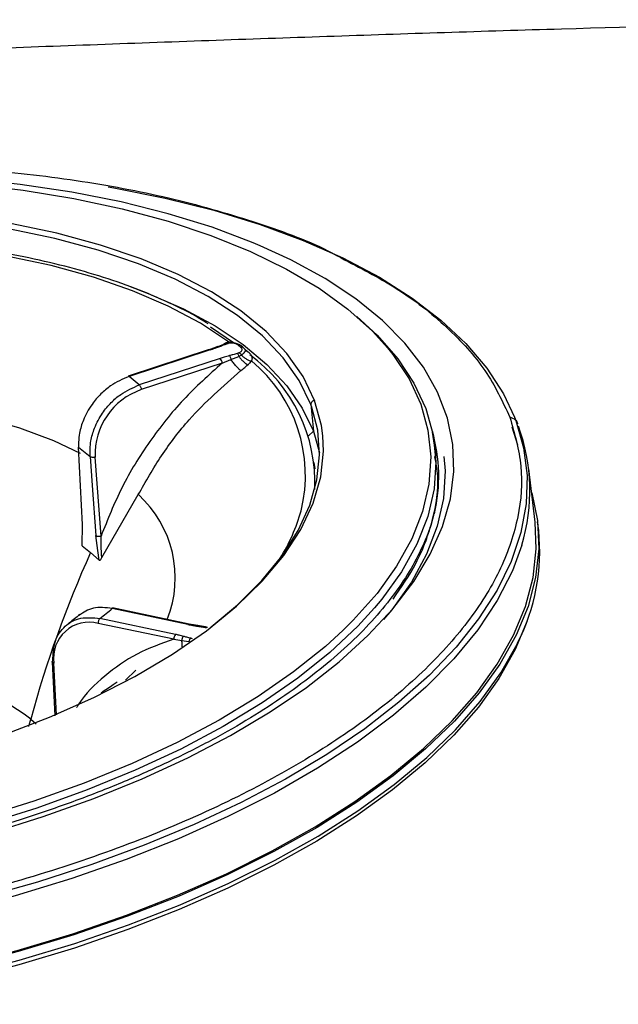
# Model space of a CAD drawing. Extents: x 831 to 911, y 781 to 934.
# Drawn here: x 857 to 859, y 821 to 824 of the extents above; entities that cross this region are included whole.
import ezdxf

# ---------------------------------------------------------------- set-up
doc = ezdxf.new("R2010")
doc.units = 0
doc.header["$MEASUREMENT"] = 0
doc.layers.add('1', color=4, linetype='Continuous')

# ---------------------------------------------------------------- blocks, each defined once
blk = doc.blocks.new('2023 SOVEREIGN HL')
at = {"layer": '1', "color": 3, "linetype": 'Continuous', "lineweight": 25}
for p, q in [((26.4655, 26.5854), (26.5409, 26.5353)), ((26.5116, 26.5329), (26.4884, 26.524)), ((26.5194, 26.5352), (26.5114, 26.5328)), ((26.523, 26.5344), (26.5224, 26.539)), ((26.4621, 26.5147), (26.2096, 26.4318)), ((26.4645, 26.5139), (26.2122, 26.4311)), ((26.4887, 26.5242), (26.4617, 26.5144)), ((26.5671, 26.5221), (26.5601, 26.5279)), ((26.5739, 26.5152), (26.5671, 26.5221)), ((26.4961, 26.4874), (26.2439, 26.4047)), ((26.5026, 26.4729), (26.2504, 26.3902)), ((26.5026, 26.4729), (26.5298, 26.4837)), ((26.5298, 26.4837), (26.5542, 26.4933)), ((26.5542, 26.4933), (26.5618, 26.4979)), ((26.2439, 26.4047), (26.2122, 26.4311)), ((26.7784, 26.3436), (26.7866, 26.2603)), ((27.4129, 26.3039), (27.4167, 26.2942)), ((27.4234, 26.2836), (27.4191, 26.2938)), ((26.7709, 26.2459), (26.7866, 26.2603)), ((26.7866, 26.2603), (26.8058, 26.1933)), ((27.1569, 26.2572), (27.1653, 26.2036)), ((27.4236, 26.2174), (27.4058, 26.2731)), ((27.1692, 26.1827), (27.1634, 26.2247)), ((26.0551, 26.2109), (26.0906, 26.1814)), ((26.0673, 25.9698), (26.0551, 26.2109)), ((26.0906, 26.1814), (26.0974, 26.092)), ((26.1251, 25.9342), (26.1066, 26.18)), ((26.7916, 26.1435), (26.7893, 26.1632)), ((27.4773, 25.9773), (27.4576, 26.1436)), ((26.0974, 26.092), (26.1092, 25.9355)), ((26.1272, 25.8669), (26.2411, 26.063)), ((27.4883, 25.9511), (27.4851, 25.9782)), ((26.0658, 25.9034), (26.0674, 25.9698)), ((26.1151, 25.8895), (26.1092, 25.9355)), ((26.0658, 25.9034), (26.0923, 25.8827)), ((26.119, 25.8592), (26.1151, 25.8895)), ((26.0923, 25.8827), (26.119, 25.8592)), ((26.3957, 25.6587), (26.1601, 25.7085)), ((26.3994, 25.6598), (26.161, 25.7103)), ((26.3569, 25.6277), (26.1215, 25.6775)), ((26.3517, 25.6124), (26.1162, 25.6622)), ((26.4262, 25.655), (26.3999, 25.6597)), ((26.4504, 25.6512), (26.4259, 25.655)), ((26.4569, 25.6496), (26.4503, 25.6512)), ((26.3517, 25.6124), (26.3762, 25.6089)), ((26.3762, 25.6089), (26.3987, 25.6056)), ((25.9727, 25.5427), (25.9814, 25.3738)), ((25.9863, 25.3774), (25.978, 25.5382)), ((26.2329, 25.5165), (26.2014, 25.4854)), ((25.906, 25.3637), (25.9224, 25.3495))]:
    blk.add_line(p, q, dxfattribs=at)
at = {"layer": '1', "color": 3, "linetype": 'Continuous', "lineweight": 25, "flags": 128}
for points in [[(26.6203, 26.8386), (26.5987, 26.8477), (26.4709, 26.8958), (26.3336, 26.9382), (26.1876, 26.9748), (26.0339, 27.0053), (25.8733, 27.0296), (25.7067, 27.0475), (25.535, 27.0589), (25.3595, 27.0637), (25.1809, 27.062), (25.0004, 27.0537), (24.8191, 27.0389), (24.638, 27.0176), (24.4581, 26.99)], [(24.4791, 26.9806), (24.6581, 27.0075), (24.8383, 27.028), (25.0186, 27.0419), (25.1978, 27.0492), (25.3749, 27.0497), (25.5488, 27.0436), (25.7185, 27.0307), (25.8827, 27.0113), (26.0407, 26.9854), (26.1913, 26.9532), (26.3337, 26.9149), (26.467, 26.8707), (26.5904, 26.8209), (26.703, 26.7658), (26.8043, 26.7058), (26.8936, 26.6411), (26.9703, 26.5723), (27.0176, 26.5203)], [(26.1468, 27.0222), (26.1647, 27.019), (26.3247, 26.9869), (26.4768, 26.9487), (26.6204, 26.9047), (26.7545, 26.8551), (26.8786, 26.8002), (26.992, 26.7402), (27.0939, 26.6755), (27.184, 26.6065), (27.2617, 26.5334), (27.3266, 26.4568), (27.3783, 26.3769), (27.4129, 26.3039)], [(26.7904, 26.356), (26.7543, 26.431), (26.7037, 26.503), (26.6389, 26.5712), (26.5604, 26.6353), (26.4689, 26.6947), (26.365, 26.749), (26.2495, 26.7978), (26.1233, 26.8406), (25.9874, 26.8773), (25.8428, 26.9074), (25.6906, 26.9308), (25.5319, 26.9472), (25.368, 26.9567), (25.2001, 26.959), (25.0295, 26.9542), (24.8575, 26.9423), (24.6854, 26.9234), (24.5144, 26.8976)], [(26.7784, 26.3436), (26.7425, 26.4181), (26.6922, 26.4896), (26.6279, 26.5574), (26.55, 26.621), (26.4591, 26.68), (26.3559, 26.7339), (26.2412, 26.7824), (26.1159, 26.8249), (25.9809, 26.8613), (25.8372, 26.8912), (25.686, 26.9145), (25.5285, 26.9308), (25.3657, 26.9402), (25.1989, 26.9425), (25.0295, 26.9377), (24.8586, 26.9259), (24.6876, 26.9071), (24.5179, 26.8815)], [(26.5224, 26.539), (26.4346, 26.5972), (26.3346, 26.6505), (26.2233, 26.6983), (26.1014, 26.7405), (25.97, 26.7766), (25.83, 26.8064), (25.6825, 26.8296), (25.5286, 26.846), (25.3695, 26.8556), (25.2065, 26.8583), (25.0407, 26.854)], [(25.781, 25.0091), (25.9451, 25.0603), (26.1028, 25.1166), (26.2532, 25.1777), (26.3954, 25.2433), (26.5286, 25.313), (26.652, 25.3863), (26.7648, 25.4628), (26.8665, 25.5422), (26.9564, 25.6238), (27.034, 25.7073), (27.0989, 25.7922), (27.1506, 25.8779), (27.1889, 25.9639), (27.2135, 26.0498), (27.2243, 26.1351), (27.2212, 26.2192), (27.2043, 26.3017), (27.1736, 26.382), (27.1294, 26.4598), (27.0718, 26.5345), (27.0013, 26.6057), (26.9182, 26.673), (26.823, 26.736), (26.7163, 26.7944), (26.6203, 26.8386)], [(26.21, 26.7133), (26.2723, 26.69), (26.3819, 26.6419), (26.4805, 26.5888), (26.5674, 26.5308), (26.6419, 26.4685), (26.7036, 26.4024), (26.7519, 26.3328), (26.7866, 26.2603)], [(26.9214, 26.6179), (26.9851, 26.5597), (27.0492, 26.4866), (27.0998, 26.4102), (27.1366, 26.3309), (27.1594, 26.2492), (27.168, 26.1657), (27.1624, 26.0807), (27.1425, 25.9949), (27.1086, 25.9088), (27.0609, 25.8229), (26.9995, 25.7377), (26.9765, 25.71)], [(27.0176, 26.5203), (27.0341, 26.4996), (27.0844, 26.4237), (27.1209, 26.3449), (27.1435, 26.2637), (27.1521, 26.1806), (27.1465, 26.0962), (27.1268, 26.0109), (27.0931, 25.9254), (27.0456, 25.84), (26.9847, 25.7553), (26.9106, 25.6719), (26.879, 25.6405)], [(26.0615, 26.1912), (25.9776, 26.2307), (25.8716, 26.2702), (25.7553, 26.3034), (25.63, 26.3301), (25.497, 26.3499), (25.3576, 26.3627), (25.2133, 26.3683), (25.0657, 26.3666)], [(26.8161, 26.2462), (26.8117, 26.2784), (26.7904, 26.356)], [(26.4685, 25.6509), (26.55, 25.7196), (26.6259, 25.7954), (26.6889, 25.8728), (26.7388, 25.9512), (26.775, 26.03), (26.7974, 26.1087), (26.8058, 26.1867), (26.8001, 26.2634), (26.7803, 26.3383)], [(27.4167, 26.2942), (27.4414, 26.2093), (27.4523, 26.1224), (27.4495, 26.0341), (27.4328, 25.9449), (27.4024, 25.8552), (27.3585, 25.7655), (27.3013, 25.6762), (27.231, 25.588), (27.1482, 25.5012), (27.0531, 25.4162), (26.9463, 25.3336), (26.8285, 25.2538), (26.7001, 25.1773), (26.562, 25.1043), (26.4148, 25.0354), (26.2593, 24.9708), (26.0963, 24.911), (25.9268, 24.8562), (25.7516, 24.8067)], [(25.1728, 25.1467), (25.3412, 25.1791), (25.5059, 25.218), (25.6655, 25.2629), (25.8188, 25.3137), (25.9647, 25.3698), (26.1021, 25.4309), (26.2299, 25.4965), (26.3472, 25.5661), (26.453, 25.6392), (26.5465, 25.7152), (26.6272, 25.7935), (26.6942, 25.8736), (26.7471, 25.9548), (26.7856, 26.0365), (26.8093, 26.1181), (26.818, 26.1989), (26.8161, 26.2462)], [(27.1932, 26.1816), (27.1965, 26.1368), (27.1917, 26.051), (27.1725, 25.9644), (27.1391, 25.8773), (27.0916, 25.7905), (27.0304, 25.7043), (27.0054, 25.6739)], [(27.4663, 26.0699), (27.4666, 26.069), (27.4845, 25.9826), (27.4886, 25.8944), (27.4788, 25.8051), (27.4551, 25.7151), (27.4178, 25.6249), (27.3669, 25.5348), (27.3027, 25.4456), (27.2257, 25.3575), (27.1362, 25.2711), (27.0347, 25.1868), (26.9217, 25.1051), (26.7978, 25.0265), (26.6637, 24.9512), (26.5202, 24.8799), (26.3679, 24.8127), (26.2077, 24.7501), (26.0405, 24.6924), (25.8671, 24.64), (25.6884, 24.5931), (25.5055, 24.5519), (25.3192, 24.5166)], [(25.3179, 24.5201), (25.5036, 24.5552), (25.686, 24.5963), (25.8641, 24.6431), (26.037, 24.6954), (26.2038, 24.7529), (26.3635, 24.8153), (26.5153, 24.8822), (26.6584, 24.9534), (26.7921, 25.0284), (26.9156, 25.1068), (27.0282, 25.1883), (27.1294, 25.2723), (27.2187, 25.3584), (27.2955, 25.4462), (27.3594, 25.5353), (27.4102, 25.625), (27.4474, 25.715), (27.471, 25.8047), (27.4808, 25.8938), (27.4773, 25.9773)], [(27.4356, 25.9058), (27.4063, 25.8255), (27.3594, 25.7335), (27.2986, 25.6421), (27.2242, 25.5517), (27.1366, 25.463), (27.0362, 25.3763), (26.9238, 25.2922), (26.7998, 25.2112), (26.665, 25.1337), (26.5201, 25.0601), (26.366, 24.9908), (26.2035, 24.9263), (26.0335, 24.8669), (25.857, 24.8129), (25.675, 24.7647), (25.4884, 24.7224), (25.2983, 24.6864)], [(26.9765, 25.71), (26.925, 25.6538), (26.8378, 25.5717), (26.7383, 25.4918), (26.6273, 25.4147), (26.5054, 25.3408), (26.3733, 25.2706), (26.2318, 25.2046), (26.0819, 25.1431), (25.9245, 25.0865), (25.7604, 25.0351), (25.5908, 24.9894), (25.4167, 24.9494), (25.2391, 24.9156)], [(27.4549, 25.678), (27.4523, 25.6702), (27.415, 25.5802), (27.3643, 25.4905), (27.3004, 25.4015), (27.2236, 25.3137), (27.1344, 25.2276), (27.0332, 25.1436), (26.9205, 25.0622), (26.7971, 24.9837), (26.6634, 24.9087), (26.5203, 24.8376), (26.3685, 24.7706), (26.2088, 24.7083), (26.0421, 24.6508), (25.8692, 24.5985), (25.6912, 24.5517), (25.5088, 24.5106), (25.3231, 24.4755)], [(26.879, 25.6405), (26.8239, 25.5902), (26.725, 25.5108), (26.6146, 25.4342), (26.4934, 25.3608), (26.3622, 25.291), (26.2216, 25.2254), (26.0726, 25.1642), (25.9161, 25.108), (25.753, 25.0569), (25.5844, 25.0114), (25.4113, 24.9718), (25.3828, 24.9659)], [(25.3224, 24.4895), (25.5087, 24.5247), (25.6916, 24.5659), (25.8703, 24.6128), (26.0437, 24.6653), (26.2109, 24.7229), (26.3711, 24.7855), (26.5234, 24.8527), (26.667, 24.9241), (26.801, 24.9993), (26.9249, 25.078), (27.0379, 25.1597), (27.1394, 25.2439), (27.2289, 25.3303), (27.3059, 25.4184), (27.3701, 25.5077), (27.421, 25.5977), (27.4226, 25.6011)], [(25.9001, 25.3408), (25.9012, 25.345), (25.906, 25.3637)]]:
    blk.add_lwpolyline(points, dxfattribs=at)
at = {"layer": '1', "color": 3, "linetype": 'Continuous', "lineweight": 25}
for centre, radius, start, end in [((26.4626, 26.5121), 0.00262, 42.2489, 101.1942), ((25.992, 25.8076), 0.9161, 49.9862, 50.5513), ((26.4774, 26.4703), 0.0254, 5.8118, 42.3663), ((26.302, 26.1017), 0.4892, 357.3911, 54.2076), ((26.2988, 26.1231), 0.4628, 346.2152, 50.343), ((26.3193, 26.1887), 0.2129, 108.8776, 182.3371), ((26.7905, 26.3439), 0.0121, 90.1498, 181.5344), ((26.3544, 26.1843), 0.453, 19.8869, 20.5993), ((27.3912, 26.2693), 0.0356, 44.3969, 78.3036), ((27.3943, 26.2727), 0.031, 18.1414, 43.954), ((26.6696, 26.1196), 0.5074, 346.8036, 16.1282), ((26.8817, 26.0756), 0.5793, 342.9525, 20.2791), ((26.0069, 25.8039), 0.3493, 338.2124, 47.8815), ((26.1865, 26.1717), 0.5838, 328.3079, 344.2114), ((26.8621, 25.8874), 0.6294, 332.9439, 5.807), ((29.2621, 24.4517), 3.4778, 155.704, 164.7967), ((25.4188, 26.592), 1.1533, 307.5356, 309.9984), ((26.0883, 25.5543), 0.1114, 75.486, 188.3382), ((26.3986, 25.6557), 0.00415, 72.0856, 134.5386), ((26.3703, 25.6146), 0.0187, 135.568, 186.7054), ((25.4291, 24.7358), 0.7886, 52.7842, 76.1267)]:
    blk.add_arc(centre, radius, start, end, dxfattribs=at)
for points, knots in [([(28.9826, 27.5425), (28.7488, 27.5394), (28.2801, 27.5331), (27.5606, 27.5138), (26.8309, 27.4904), (26.0942, 27.464), (25.3959, 27.4375), (24.741, 27.4117), (24.1336, 27.3867), (23.5364, 27.3604), (22.9544, 27.3318), (22.3925, 27.3006), (22.0275, 27.2739), (21.849, 27.2609)], [0, 0, 0, 0, 0.103446, 0.207392, 0.311451, 0.415214, 0.518234, 0.603149, 0.68684, 0.768897, 0.848837, 0.92609, 1, 1, 1, 1]), ([(24.4328, 27.0099), (24.5442, 27.027), (24.7669, 27.0612), (25.1047, 27.0868), (25.4378, 27.0931), (25.7612, 27.078), (26.069, 27.0423), (26.357, 26.9868), (26.616, 26.9108), (26.7889, 26.8476), (26.8634, 26.8057), (26.8729, 26.8004)], [0, 0, 0, 0, 0.122758, 0.245515, 0.368273, 0.49103, 0.613788, 0.736545, 0.859303, 0.982061, 1, 1, 1, 1]), ([(26.4583, 26.5951), (26.4494, 26.6009), (26.4124, 26.6245), (26.337, 26.6616), (26.2328, 26.7061), (26.1191, 26.7452), (25.9976, 26.7792), (25.8688, 26.8078), (25.7335, 26.8308), (25.5927, 26.8481), (25.4472, 26.8596), (25.2979, 26.8651), (25.1533, 26.8653), (25.0581, 26.8607), (25.0142, 26.8586)], [0, 0, 0, 0, 0.02858, 0.118191, 0.207819, 0.297421, 0.386984, 0.476505, 0.565987, 0.655435, 0.744853, 0.834247, 0.923624, 1, 1, 1, 1]), ([(26.8729, 26.8004), (26.9311, 26.7703), (27.0574, 26.705), (27.2066, 26.5863), (27.3299, 26.4514), (27.3756, 26.3533), (27.3985, 26.3042)], [0, 0, 0, 0, 0.221561, 0.48104, 0.74052, 1, 1, 1, 1]), ([(26.4918, 26.5236), (26.496, 26.5252), (26.5035, 26.5281), (26.5111, 26.5309), (26.5144, 26.5322)], [0, 0, 0, 0, 0.5600029, 1, 1, 1, 1]), ([(26.5224, 26.539), (26.5192, 26.5376), (26.5134, 26.5351), (26.5081, 26.5318), (26.5057, 26.5304)], [0, 0, 0, 0, 0.560361, 1, 1, 1, 1]), ([(26.5144, 26.5322), (26.5155, 26.5326), (26.5176, 26.5333), (26.5198, 26.5339), (26.5208, 26.5341)], [0, 0, 0, 0, 0.559771, 1, 1, 1, 1]), ([(26.563, 26.5251), (26.5609, 26.5266), (26.5566, 26.5299), (26.5461, 26.5343), (26.5327, 26.5369), (26.5233, 26.5349), (26.5185, 26.5338)], [0, 0, 0, 0, 0.229228, 0.47326, 0.730959, 1, 1, 1, 1]), ([(26.5208, 26.5341), (26.5205, 26.5345), (26.5199, 26.5352), (26.5195, 26.5352), (26.5194, 26.5351)], [0, 0, 0, 0, 0.540536, 1, 1, 1, 1]), ([(26.5526, 26.5284), (26.5503, 26.5299), (26.546, 26.5329), (26.5369, 26.5351), (26.5281, 26.5354), (26.5231, 26.5345), (26.5208, 26.5341)], [0, 0, 0, 0, 0.333504, 0.622384, 0.821332, 1, 1, 1, 1]), ([(26.5224, 26.539), (26.5294, 26.5385), (26.5372, 26.538), (26.5432, 26.5346), (26.5439, 26.5342)], [0, 0, 0, 0, 0.886554, 1, 1, 1, 1]), ([(26.4645, 26.5139), (26.4697, 26.5156), (26.479, 26.5187), (26.4879, 26.5221), (26.4918, 26.5236)], [0, 0, 0, 0, 0.55999, 1, 1, 1, 1]), ([(26.5496, 26.503), (26.545, 26.5017), (26.5367, 26.4993), (26.5284, 26.4971), (26.5248, 26.496)], [0, 0, 0, 0, 0.560033, 1, 1, 1, 1]), ([(26.5556, 26.5051), (26.5546, 26.5047), (26.5527, 26.5039), (26.5506, 26.5033), (26.5496, 26.503)], [0, 0, 0, 0, 0.559813, 1, 1, 1, 1]), ([(26.5496, 26.503), (26.55, 26.5025), (26.5509, 26.5015), (26.5521, 26.4992), (26.5533, 26.4964), (26.5539, 26.4943), (26.5542, 26.4933)], [0, 0, 0, 0, 0.245294, 0.499927, 0.754663, 1, 1, 1, 1]), ([(26.5526, 26.5284), (26.5536, 26.5286), (26.5557, 26.5291), (26.5587, 26.5286), (26.5613, 26.5273), (26.5625, 26.5258), (26.563, 26.5251)], [0, 0, 0, 0, 0.244401, 0.499956, 0.755587, 1, 1, 1, 1]), ([(26.5595, 26.5226), (26.5582, 26.5237), (26.5559, 26.5256), (26.5536, 26.5275), (26.5526, 26.5284)], [0, 0, 0, 0, 0.560007, 1, 1, 1, 1]), ([(26.5556, 26.5051), (26.5571, 26.5059), (26.5602, 26.5075), (26.5632, 26.5106), (26.5647, 26.5143), (26.5636, 26.5186), (26.5609, 26.5212), (26.5595, 26.5226)], [0, 0, 0, 0, 0.149466, 0.312474, 0.494188, 0.73225, 1, 1, 1, 1]), ([(26.5556, 26.5051), (26.5562, 26.5048), (26.5573, 26.5041), (26.559, 26.5024), (26.5605, 26.5003), (26.5614, 26.4987), (26.5618, 26.4979)], [0, 0, 0, 0, 0.246478, 0.499878, 0.753299, 1, 1, 1, 1]), ([(26.5595, 26.5226), (26.5605, 26.5229), (26.5626, 26.5234), (26.5656, 26.5229), (26.5683, 26.5216), (26.5694, 26.52), (26.57, 26.5193)], [0, 0, 0, 0, 0.2444729, 0.4999459, 0.7555173, 1, 1, 1, 1]), ([(26.5618, 26.4979), (26.5649, 26.5003), (26.5711, 26.5051), (26.5753, 26.5101), (26.5749, 26.5147), (26.5716, 26.5178), (26.57, 26.5193)], [0, 0, 0, 0, 0.270306, 0.528514, 0.772268, 1, 1, 1, 1]), ([(26.5748, 26.5137), (26.5749, 26.5136), (26.5753, 26.5134), (26.5739, 26.5144), (26.573, 26.5151)], [0, 0, 0, 0, 0.309837, 1, 1, 1, 1]), ([(26.5745, 26.5139), (26.5748, 26.5136), (26.5765, 26.5115), (26.579, 26.5102), (26.581, 26.5092)], [0, 0, 0, 0, 0.176105, 1, 1, 1, 1]), ([(26.5901, 26.5007), (26.5889, 26.502), (26.5863, 26.5047), (26.5828, 26.5077), (26.581, 26.5092)], [0, 0, 0, 0, 0.482946, 1, 1, 1, 1]), ([(26.5901, 26.5007), (26.5924, 26.4979), (26.5965, 26.4927), (26.5948, 26.4835), (26.5941, 26.4794)], [0, 0, 0, 0, 0.548015, 1, 1, 1, 1]), ([(26.5026, 26.4729), (26.4612, 26.4359), (26.3784, 26.362), (26.2741, 26.23), (26.1859, 26.0872), (26.1454, 25.9852), (26.1252, 25.9341)], [0, 0, 0, 0, 0.249991, 0.500002, 0.750011, 1, 1, 1, 1]), ([(26.5248, 26.496), (26.5194, 26.4945), (26.5096, 26.4918), (26.5002, 26.4888), (26.4961, 26.4874)], [0, 0, 0, 0, 0.559955, 1, 1, 1, 1]), ([(26.5248, 26.496), (26.5253, 26.4954), (26.5262, 26.4942), (26.5277, 26.4911), (26.529, 26.4874), (26.5296, 26.4849), (26.5298, 26.4837)], [0, 0, 0, 0, 0.243132, 0.500085, 0.756983, 1, 1, 1, 1]), ([(26.56, 26.4493), (26.5581, 26.451), (26.5539, 26.4545), (26.546, 26.463), (26.5374, 26.4732), (26.5323, 26.4802), (26.5298, 26.4837)], [0, 0, 0, 0, 0.2334108, 0.4865118, 0.7469605, 1, 1, 1, 1]), ([(26.5542, 26.4933), (26.5565, 26.4906), (26.5611, 26.4849), (26.5685, 26.4774), (26.5757, 26.4712), (26.5797, 26.4687), (26.5816, 26.4675)], [0, 0, 0, 0, 0.24982, 0.506117, 0.759184, 1, 1, 1, 1]), ([(26.5618, 26.4979), (26.5643, 26.4956), (26.5695, 26.4908), (26.5781, 26.4852), (26.5866, 26.4811), (26.5916, 26.4799), (26.5941, 26.4794)], [0, 0, 0, 0, 0.249592, 0.505311, 0.758219, 1, 1, 1, 1]), ([(26.582, 26.4673), (26.5845, 26.4695), (26.5889, 26.4734), (26.5925, 26.4775), (26.5941, 26.4794)], [0, 0, 0, 0, 0.558692, 1, 1, 1, 1]), ([(26.2411, 26.063), (26.2643, 26.1039), (26.3105, 26.1859), (26.414, 26.3207), (26.5046, 26.4005), (26.56, 26.4493)], [0, 0, 0, 0, 0.280162, 0.56032, 1, 1, 1, 1]), ([(26.56, 26.4493), (26.5642, 26.4526), (26.5717, 26.4586), (26.5788, 26.4646), (26.582, 26.4673)], [0, 0, 0, 0, 0.5593196, 1, 1, 1, 1]), ([(26.5816, 26.4675), (26.5817, 26.4674), (26.5818, 26.4674), (26.5819, 26.4673), (26.582, 26.4673)], [0, 0, 0, 0, 0.560086, 1, 1, 1, 1]), ([(26.2122, 26.4311), (26.1924, 26.4226), (26.1611, 26.4092), (26.1231, 26.3767), (26.0928, 26.3415), (26.0697, 26.2995), (26.058, 26.259), (26.0546, 26.2307), (26.0549, 26.2162), (26.0551, 26.2109)], [0, 0, 0, 0, 0.225427, 0.356566, 0.499704, 0.690183, 0.83716, 0.940475, 1, 1, 1, 1]), ([(26.0906, 26.1814), (26.0906, 26.1977), (26.0907, 26.2271), (26.1046, 26.2739), (26.1262, 26.315), (26.1552, 26.3499), (26.1927, 26.3827), (26.2241, 26.3962), (26.2439, 26.4047)], [0, 0, 0, 0, 0.176663, 0.320153, 0.500147, 0.642588, 0.773525, 1, 1, 1, 1]), ([(26.2439, 26.4047), (26.2446, 26.404), (26.246, 26.4026), (26.248, 26.3988), (26.2497, 26.3944), (26.2502, 26.3916), (26.2504, 26.3902)], [0, 0, 0, 0, 0.2500216, 0.4999582, 0.7500119, 1, 1, 1, 1]), ([(27.3985, 26.3042), (27.413, 26.2537), (27.442, 26.1527), (27.4298, 25.9944), (27.3768, 25.8345), (27.2799, 25.675), (27.1419, 25.5189), (26.9648, 25.3687), (26.7517, 25.2271), (26.5062, 25.0966), (26.2327, 24.9791), (25.9356, 24.8773), (25.6206, 24.791), (25.4006, 24.7493), (25.2907, 24.7284)], [0, 0, 0, 0, 0.083333, 0.166667, 0.25, 0.333334, 0.416667, 0.5, 0.583333, 0.666667, 0.75, 0.833333, 0.916667, 1, 1, 1, 1]), ([(26.1066, 26.18), (26.1051, 26.1797), (26.1021, 26.1791), (26.0973, 26.1791), (26.0931, 26.1799), (26.0914, 26.1809), (26.0906, 26.1814)], [0, 0, 0, 0, 0.2500005, 0.5000262, 0.75006, 1, 1, 1, 1]), ([(27.0348, 25.7378), (27.0603, 25.7748), (27.1171, 25.8571), (27.1617, 25.9861), (27.1806, 26.0981), (27.1685, 26.1621), (27.1648, 26.1821)], [0, 0, 0, 0, 0.249142, 0.554931, 0.86072, 1, 1, 1, 1]), ([(27.1633, 26.0141), (27.1624, 26.0091), (27.1573, 25.9785), (27.1359, 25.9213), (27.0986, 25.8431), (27.0485, 25.7652), (26.9872, 25.6879), (26.9146, 25.6117), (26.8312, 25.5369), (26.7372, 25.4639), (26.6333, 25.3931), (26.5198, 25.325), (26.3974, 25.2598), (26.2667, 25.1981), (26.1284, 25.1401), (25.9833, 25.0862), (25.8321, 25.0366), (25.6757, 24.9918), (25.5148, 24.9519), (25.3704, 24.9211), (25.2794, 24.9049), (25.244, 24.8986)], [0, 0, 0, 0, 0.011155, 0.06837, 0.125056, 0.181323, 0.23732, 0.293173, 0.348967, 0.404753, 0.460555, 0.516389, 0.572265, 0.62818, 0.684134, 0.74012, 0.796136, 0.852176, 0.908236, 0.96431, 1, 1, 1, 1]), ([(26.1092, 25.9355), (26.1095, 25.9353), (26.1103, 25.9347), (26.1119, 25.9341), (26.1138, 25.9336), (26.1159, 25.9333), (26.1182, 25.9332), (26.1206, 25.9333), (26.123, 25.9336), (26.1244, 25.934), (26.1251, 25.9342)], [0, 0, 0, 0, 0.125008, 0.250025, 0.374987, 0.499984, 0.624993, 0.74998, 0.874976, 1, 1, 1, 1]), ([(26.1272, 25.8669), (26.1264, 25.8797), (26.1253, 25.8981), (26.125, 25.9184), (26.1251, 25.9273), (26.1251, 25.9311), (26.1251, 25.9328), (26.1251, 25.9336), (26.1251, 25.9339), (26.1251, 25.9341), (26.1252, 25.9341)], [0, 0, 0, 0, 0.560564, 0.80686, 0.915049, 0.962647, 0.983552, 0.992747, 0.996805, 1, 1, 1, 1]), ([(26.119, 25.8592), (26.1193, 25.859), (26.1198, 25.8587), (26.1208, 25.8588), (26.1219, 25.8593), (26.1233, 25.8606), (26.1251, 25.8631), (26.1264, 25.8655), (26.1272, 25.8669)], [0, 0, 0, 0, 0.114401, 0.228272, 0.335309, 0.452911, 0.701276, 1, 1, 1, 1]), ([(26.1601, 25.7085), (26.1394, 25.7109), (26.0992, 25.7153), (26.0703, 25.696), (26.0562, 25.6866)], [0, 0, 0, 0, 0.513854, 1, 1, 1, 1]), ([(25.9748, 25.5459), (25.9759, 25.5672), (25.9782, 25.6099), (26.0109, 25.6565), (26.06, 25.6833), (26.101, 25.6795), (26.1215, 25.6775)], [0, 0, 0, 0, 0.249602, 0.500024, 0.75001, 1, 1, 1, 1]), ([(26.0585, 25.6895), (26.0478, 25.6807), (26.0345, 25.6696), (26.0199, 25.6584), (26.0169, 25.6561)], [0, 0, 0, 0, 0.793282, 1, 1, 1, 1]), ([(26.1215, 25.6775), (26.1206, 25.6767), (26.119, 25.6751), (26.1172, 25.671), (26.1161, 25.6665), (26.1162, 25.6636), (26.1162, 25.6622)], [0, 0, 0, 0, 0.250027, 0.499928, 0.750001, 1, 1, 1, 1]), ([(26.3957, 25.6587), (26.4007, 25.6577), (26.4095, 25.6559), (26.4188, 25.6545), (26.4228, 25.6538)], [0, 0, 0, 0, 0.559956, 1, 1, 1, 1]), ([(26.4228, 25.6538), (26.4274, 25.6531), (26.4356, 25.6519), (26.4437, 25.6505), (26.4473, 25.65)], [0, 0, 0, 0, 0.560009, 1, 1, 1, 1]), ([(26.4473, 25.65), (26.4478, 25.6504), (26.4488, 25.6512), (26.4504, 25.6513), (26.4518, 25.6508), (26.4525, 25.6497), (26.4529, 25.6492)], [0, 0, 0, 0, 0.245359, 0.49998, 0.754532, 1, 1, 1, 1]), ([(26.4473, 25.65), (26.4483, 25.6498), (26.4502, 25.6494), (26.4518, 25.6489), (26.4526, 25.6487)], [0, 0, 0, 0, 0.559736, 1, 1, 1, 1]), ([(26.4526, 25.6487), (26.4532, 25.649), (26.4546, 25.6497), (26.4562, 25.65), (26.4568, 25.6496), (26.4569, 25.6496)], [0, 0, 0, 0, 0.4671117, 0.947104, 1, 1, 1, 1]), ([(26.3517, 25.6124), (26.3125, 25.5988), (26.234, 25.5717), (26.1359, 25.5001), (26.0735, 25.4419), (26.0507, 25.4027), (26.0489, 25.3997)], [0, 0, 0, 0, 0.3244386, 0.648899, 0.9733578, 1, 1, 1, 1]), ([(26.3824, 25.6214), (26.3777, 25.6227), (26.3695, 25.6249), (26.3608, 25.6268), (26.3569, 25.6277)], [0, 0, 0, 0, 0.5599719, 1, 1, 1, 1]), ([(26.3824, 25.6214), (26.3816, 25.6208), (26.38, 25.6195), (26.378, 25.6163), (26.3766, 25.6126), (26.3763, 25.6101), (26.3762, 25.6089)], [0, 0, 0, 0, 0.2431027, 0.5000801, 0.7569311, 1, 1, 1, 1]), ([(26.4044, 25.6155), (26.4002, 25.6166), (26.3929, 25.6185), (26.3856, 25.6206), (26.3824, 25.6214)], [0, 0, 0, 0, 0.560009, 1, 1, 1, 1]), ([(26.4044, 25.6155), (26.4037, 25.615), (26.4025, 25.6139), (26.4008, 25.6115), (26.3995, 25.6087), (26.399, 25.6066), (26.3987, 25.6056)], [0, 0, 0, 0, 0.245442, 0.500022, 0.754595, 1, 1, 1, 1]), ([(26.4099, 25.6144), (26.4088, 25.6146), (26.4069, 25.6148), (26.4051, 25.6153), (26.4044, 25.6155)], [0, 0, 0, 0, 0.560005, 1, 1, 1, 1]), ([(26.3774, 25.5885), (26.3778, 25.591), (26.3786, 25.5975), (26.3771, 25.6045), (26.3762, 25.6089)], [0, 0, 0, 0, 0.3798406, 1, 1, 1, 1]), ([(25.9729, 25.5425), (25.9729, 25.5429), (25.9727, 25.5441), (25.974, 25.5452), (25.9748, 25.5458)], [0, 0, 0, 0, 0.368876, 1, 1, 1, 1]), ([(25.978, 25.5382), (25.9768, 25.5386), (25.9744, 25.5395), (25.9728, 25.5411), (25.9729, 25.5422), (25.9729, 25.5425)], [0, 0, 0, 0, 0.413987, 0.827989, 1, 1, 1, 1]), ([(26.1752, 25.4789), (26.1713, 25.476), (26.157, 25.4656), (26.1386, 25.4538), (26.1252, 25.4452)], [0, 0, 0, 0, 0.2757376, 1, 1, 1, 1])]:
    blk.add_open_spline(points, degree=3, knots=knots, dxfattribs=at)

msp = doc.modelspace()

# ---------------------------------------------------------------- block references
at = {"layer": '1'}
msp.add_blockref('2023 SOVEREIGN HL', (831.0412, 796.4526), dxfattribs=at)

doc.saveas('drawing.dxf')
